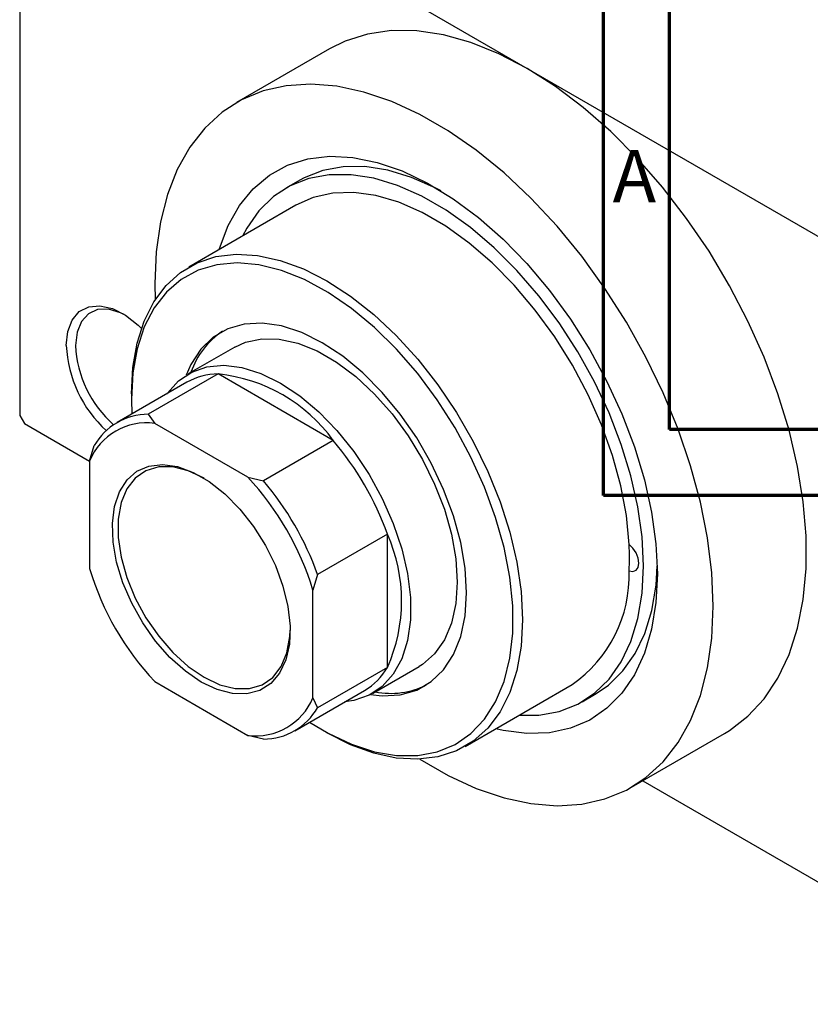
# Model space of a CAD drawing. Units: millimetres. Extents: x -29 to 464, y -34 to 292.
# Drawn here: x -29 to 31, y -34 to 41 of the extents above; entities that cross this region are included whole.
import ezdxf

# ---------------------------------------------------------------- set-up
doc = ezdxf.new("R2010")
doc.units = ezdxf.units.MM
doc.styles.add('SLDTEXTSTYLE0', font='TXT', dxfattribs={"width": 0.75})

msp = doc.modelspace()

# ---------------------------------------------------------------- linework, layer by layer
at = {"color": 7, "linetype": 'Continuous', "lineweight": 70}
for p, q in [((15, 5), (15, 292)), ((20, 10), (20, 287)), ((410, 10), (20, 10)), ((415, 5), (15, 5))]:
    msp.add_line(p, q, dxfattribs=at)
at = {"color": 7, "linetype": 'Continuous', "lineweight": 25}
for p, q in [((-29.345, 59.242), (-29.345, 11.06)), ((-28.991, 59.447), (9.192, 37.409)), ((-5.804, 38.893), (-12.875, 34.812)), ((9.192, 37.409), (47.376, 15.371)), ((-8.065, 28.928), (-9.126, 28.316)), ((-8.376, 27.017), (-16.508, 22.324)), ((-13.008, 16.261), (-16.544, 14.22)), ((-14.273, 14.215), (-19.576, 11.154)), ((-5.526, 9.167), (-14.273, 14.215)), ((-16.648, 13.583), (-21.951, 10.523)), ((-20.86, 12.706), (-20.86, 12.298)), ((-20.86, 12.298), (-20.828, 11.171)), ((-29.345, 11.06), (-28.991, 10.448)), ((-19.576, 11.154), (-19.092, 10.466)), ((-12.021, 6.385), (-19.092, 10.466)), ((-28.991, 10.448), (-24.042, 7.591)), ((-5.526, 9.167), (-10.829, 6.106)), ((-24.042, 7.607), (-23.688, 8.778)), ((-24.042, 7.607), (-24.042, -0.56)), ((-12.021, 6.385), (-10.829, 6.106)), ((-1.414, 2.044), (-6.717, -1.016)), ((-1.414, -8.057), (-1.414, 2.044)), ((-6.717, -1.016), (-7.071, -2.188)), ((-7.071, -10.354), (-7.071, -2.188)), ((-1.414, -8.057), (-6.717, -11.118)), ((-2.548, -10.03), (0.988, -7.99)), ((-19.092, -9.133), (-12.021, -13.214)), ((4.487, -14.053), (12.619, -9.359)), ((-8.454, -12.862), (-3.151, -9.801)), ((-7.071, -10.354), (-6.717, -11.118)), ((13.368, -10.659), (14.429, -10.046)), ((-10.829, -13.493), (-12.021, -13.214)), ((-6.372, -12.805), (-6.018, -13.009)), ((17.117, -17.154), (24.189, -13.073)), ((17.976, -16.659), (47.376, -33.627))]:
    msp.add_line(p, q, dxfattribs=at)
at = {"color": 7, "linetype": 'Continuous', "lineweight": 25, "flags": 128}
for points in [[(9.192, 37.409), (7.046, 38.522), (4.922, 39.372), (2.842, 39.951), (0.827, 40.252), (-1.102, 40.272), (-2.926, 40.012), (-4.625, 39.474), (-5.804, 38.893)], [(24.189, -13.073), (24.568, -12.843), (25.967, -11.768), (27.195, -10.439), (28.238, -8.871), (29.085, -7.08), (29.729, -5.083), (30.161, -2.902), (30.378, -0.558), (30.378, 1.923), (30.161, 4.518), (29.729, 7.198), (29.085, 9.938), (28.238, 12.707), (27.195, 15.479), (25.967, 18.224), (24.568, 20.915), (23.01, 23.524), (21.311, 26.024), (19.487, 28.389), (17.558, 30.595), (15.543, 32.62), (13.463, 34.443), (11.339, 36.045), (9.192, 37.409)], [(23.335, -3.414), (23.226, -0.873), (22.9, 1.768), (22.362, 4.481), (21.615, 7.239), (20.669, 10.014), (19.532, 12.776), (18.217, 15.497), (16.737, 18.151), (15.106, 20.708), (13.342, 23.144), (11.464, 25.432), (9.489, 27.551), (7.439, 29.477), (5.334, 31.192), (3.196, 32.676), (1.047, 33.917), (-1.091, 34.899), (-3.196, 35.615), (-5.246, 36.055), (-7.221, 36.216), (-9.1, 36.096), (-10.863, 35.696), (-12.494, 35.021), (-13.974, 34.076), (-15.29, 32.873), (-16.426, 31.423), (-17.373, 29.741), (-18.119, 27.845), (-18.658, 25.753), (-18.983, 23.488), (-19.092, 21.072), (-19.066, 19.842)], [(-14.187, 23.663), (-14.162, 23.748), (-13.511, 25.48), (-12.656, 26.995), (-11.608, 28.273), (-10.381, 29.297), (-8.992, 30.055), (-7.457, 30.536), (-5.798, 30.734), (-4.036, 30.646), (-2.193, 30.274), (-0.294, 29.623), (1.637, 28.7), (3.574, 27.518), (5.492, 26.093), (7.366, 24.442), (9.171, 22.588), (10.885, 20.555), (12.484, 18.369), (13.949, 16.058), (15.259, 13.653), (16.398, 11.185), (17.351, 8.687), (18.105, 6.19), (18.651, 3.728), (18.981, 1.332), (19.092, -0.966)], [(2.669, 28.102), (2.257, 28.318), (0.419, 29.131), (-1.381, 29.677), (-3.12, 29.95), (-4.773, 29.945), (-6.319, 29.663), (-7.736, 29.107), (-8.065, 28.928)], [(8.579, -11.691), (10.076, -11.675), (11.622, -11.393), (13.039, -10.838), (14.309, -10.016), (15.414, -8.94), (16.339, -7.623), (17.072, -6.084), (17.602, -4.343), (17.924, -2.425), (18.031, -0.354), (17.924, 1.842), (17.602, 4.131), (17.072, 6.485), (16.339, 8.87), (15.414, 11.254), (14.309, 13.606), (13.039, 15.893), (11.622, 18.084), (10.076, 20.15), (8.423, 22.064), (6.684, 23.798), (4.884, 25.33), (3.047, 26.638), (1.196, 27.706), (-0.641, 28.519), (-2.442, 29.065), (-4.18, 29.337), (-5.834, 29.333), (-7.379, 29.051), (-8.797, 28.495), (-10.066, 27.674), (-11.171, 26.597), (-12.096, 25.281), (-12.416, 24.685)], [(16.945, 1.279), (16.732, 3.461), (16.305, 5.721), (15.67, 8.027), (14.838, 10.344), (13.82, 12.639), (12.631, 14.879), (11.288, 17.03), (9.811, 19.061), (8.222, 20.943), (6.544, 22.647), (4.801, 24.15), (3.019, 25.429), (1.224, 26.465), (-0.558, 27.243), (-2.301, 27.752), (-3.979, 27.985), (-5.569, 27.938), (-7.045, 27.611), (-8.376, 27.017)], [(-20.86, 12.706), (-20.751, 14.71), (-20.428, 16.561), (-19.895, 18.23), (-19.159, 19.694), (-18.231, 20.931), (-17.125, 21.923), (-15.857, 22.655), (-14.446, 23.118), (-12.911, 23.303), (-11.276, 23.21), (-9.564, 22.838), (-7.8, 22.193), (-6.01, 21.285), (-4.22, 20.127), (-2.457, 18.736), (-0.745, 17.132), (0.89, 15.338), (2.425, 13.381), (3.837, 11.289), (5.105, 9.093), (6.21, 6.824), (7.138, 4.517), (7.874, 2.204), (8.407, -0.081), (8.731, -2.305), (8.839, -4.435), (8.731, -6.439), (8.407, -8.29), (7.874, -9.959), (7.138, -11.423), (6.21, -12.66), (5.105, -13.652), (3.837, -14.384), (2.425, -14.847), (0.89, -15.032), (-0.745, -14.938), (-2.457, -14.567), (-4.22, -13.922), (-6.01, -13.014), (-6.018, -13.009)], [(-7.331, -12.214), (-5.917, -13.059), (-4.14, -13.895), (-2.397, -14.46), (-0.714, -14.746), (0.884, -14.75), (2.372, -14.47), (3.727, -13.911), (4.929, -13.082), (5.961, -11.995), (6.805, -10.666), (7.45, -9.116), (7.885, -7.368), (8.104, -5.449), (8.104, -3.388), (7.885, -1.216), (7.45, 1.034), (6.805, 3.328), (5.961, 5.632), (4.929, 7.909), (3.727, 10.126), (2.372, 12.25), (0.884, 14.247), (-0.714, 16.088), (-2.397, 17.744), (-4.14, 19.191), (-5.917, 20.407), (-7.701, 21.373), (-9.465, 22.075), (-11.182, 22.502), (-12.825, 22.647), (-14.371, 22.508), (-15.795, 22.088), (-17.076, 21.393), (-18.195, 20.433), (-19.135, 19.222), (-19.881, 17.78), (-20.422, 16.128), (-20.75, 14.292), (-20.86, 12.298), (-20.86, 12.298)], [(-25.809, 16.37), (-25.695, 17.434), (-25.358, 18.308), (-24.817, 18.946), (-24.1, 19.314), (-23.247, 19.39), (-22.303, 19.172), (-21.32, 18.67), (-20.35, 17.913), (-20.102, 17.675)], [(-21.397, 18.718), (-21.682, 18.855), (-22.592, 19.121), (-23.422, 19.097), (-24.124, 18.784), (-24.657, 18.2), (-24.989, 17.379), (-25.102, 16.37)], [(-2.698, -10.113), (-1.811, -10.21), (-0.438, -10.137), (0.814, -9.777), (1.919, -9.138), (2.856, -8.233), (3.606, -7.081), (4.152, -5.704), (4.485, -4.131), (4.596, -2.394), (4.485, -0.528), (4.152, 1.428), (3.606, 3.436), (2.856, 5.453), (1.919, 7.44), (0.814, 9.355), (-0.438, 11.16), (-1.811, 12.818), (-3.276, 14.295), (-4.804, 15.56), (-6.364, 16.589), (-7.924, 17.361), (-9.452, 17.859), (-10.917, 18.073), (-12.289, 18), (-13.541, 17.64), (-14.647, 17.001), (-15.584, 16.096), (-16.334, 14.944), (-16.691, 14.132)], [(-13.008, 16.261), (-12.183, 16.637), (-10.96, 16.894), (-9.627, 16.866), (-8.213, 16.553), (-6.75, 15.964), (-5.271, 15.11), (-3.807, 14.011), (-2.394, 12.691), (-1.061, 11.18), (0.162, 9.512), (1.247, 7.724), (2.169, 5.855), (2.909, 3.949), (3.449, 2.046), (3.779, 0.19), (3.889, -1.578), (3.779, -3.218), (3.449, -4.694), (2.909, -5.973), (2.169, -7.026), (1.247, -7.829), (0.988, -7.99)], [(-18.149, 12.717), (-18.119, 12.76), (-17.286, 13.69), (-16.279, 14.362), (-15.122, 14.76), (-13.841, 14.875), (-12.464, 14.704), (-11.021, 14.252), (-9.546, 13.528), (-8.07, 12.549), (-6.628, 11.336), (-5.251, 9.917), (-3.969, 8.323), (-2.812, 6.59), (-1.806, 4.756), (-0.973, 2.864), (-0.331, 0.953), (0.105, -0.931), (0.326, -2.748), (0.326, -4.457), (0.105, -6.019), (-0.331, -7.4), (-0.973, -8.569), (-1.806, -9.5), (-2.812, -10.172), (-3.969, -10.57), (-4.652, -10.668)], [(-15.556, -9.173), (-16.762, -8.352), (-17.929, -7.306), (-19.02, -6.07), (-19.999, -4.683), (-20.836, -3.189), (-21.503, -1.637), (-21.979, -0.077), (-22.248, 1.441), (-22.302, 2.87), (-22.14, 4.161), (-21.766, 5.275), (-21.192, 6.175), (-20.437, 6.833), (-19.525, 7.226), (-18.486, 7.344), (-17.353, 7.181), (-16.162, 6.743), (-14.951, 6.044), (-13.76, 5.107), (-12.626, 3.962), (-11.587, 2.645), (-10.675, 1.199), (-9.92, -0.33), (-9.347, -1.892), (-8.973, -3.438), (-8.81, -4.917), (-8.864, -6.283), (-9.134, -7.49), (-9.61, -8.502), (-10.277, -9.283), (-11.113, -9.811), (-12.093, -10.068), (-13.183, -10.045), (-14.35, -9.743), (-15.556, -9.173)], [(-15.341, 6.301), (-15.344, 6.303), (-16.546, 6.868), (-17.707, 7.156), (-18.787, 7.158), (-19.751, 6.874), (-20.564, 6.313), (-21.199, 5.495), (-21.635, 4.447), (-21.857, 3.204), (-21.857, 1.81), (-21.635, 0.312), (-21.199, -1.239), (-20.564, -2.791), (-19.751, -4.291), (-18.787, -5.687), (-17.707, -6.932), (-16.546, -7.983), (-15.344, -8.805), (-15.344, -8.805)], [(16.945, -0.732), (17.234, -0.779), (17.47, -0.687), (17.624, -0.468), (17.678, -0.15), (17.624, 0.231), (17.47, 0.627), (17.234, 0.991), (16.945, 1.279)], [(14.429, -10.046), (15.37, -9.404), (16.475, -8.328), (17.4, -7.011), (18.133, -5.472), (18.663, -3.731), (18.984, -1.812), (19.083, -0.339)], [(19.092, -0.966), (18.981, -3.136), (18.651, -5.15), (18.105, -6.982), (17.351, -8.608), (16.398, -10.007), (15.259, -11.16), (13.949, -12.053), (12.484, -12.673), (10.885, -13.013), (9.171, -13.068), (7.366, -12.838), (6.808, -12.713)], [(1.058, -15.026), (3.196, -16.259), (5.334, -17.242), (7.439, -17.957), (9.489, -18.398), (11.464, -18.559), (13.342, -18.439), (15.106, -18.039), (16.737, -17.363), (18.217, -16.419), (19.532, -15.216), (20.669, -13.765), (21.615, -12.084), (22.362, -10.187), (22.9, -8.095), (23.226, -5.83), (23.335, -3.414)], [(-15.344, -8.805), (-14.142, -9.37), (-12.981, -9.659), (-11.901, -9.661), (-10.938, -9.377), (-10.124, -8.816), (-9.489, -7.998), (-9.053, -6.949), (-8.831, -5.707), (-8.806, -5.219)]]:
    msp.add_lwpolyline(points, dxfattribs=at)
at = {"color": 7, "linetype": 'Continuous', "lineweight": 25}
for centre, radius, start, end in [((-10.569, 12.375), 6.092, 123.51877, 161.1786), ((-16.489, 16.818), 9.331, 182.75105, 227.68584), ((-16.566, 16.776), 8.546, 182.72577, 228.65396), ((-14.246, 9.333), 4.881, 90.30636, 119.46488), ((-15.552, 1.896), 12.384, 35.94757, 84.07006), ((-19.697, 5.801), 4.705, 82.60657, 157.42867), ((-19.576, 6.408), 4.746, 89.99915, 150.03609), ((-23.021, -5.682), 22.947, 19.67702, 40.32298), ((-27.981, -8.545), 21.855, 16.90994, 43.09006), ((-28.325, -8.743), 22.947, 19.67702, 40.32298), ((-12.732, -3.006), 12.394, 335.95129, 24.04871), ((-2.827, 0.273), 19.798, 357.08801, 2.91199), ((-3.132, 5.797), 21.855, 196.90994, 223.09006), ((6.817, -1.051), 10.133, 304.92798, 1.80394), ((-5.615, -5.611), 4.861, 300.4531, 329.79089), ((-1.156, -3.935), 6.091, 258.79999, 296.46738), ((-11.415, -8.548), 4.705, 262.60657, 337.42867), ((-10.829, -8.747), 4.746, 269.99915, 330.03609)]:
    msp.add_arc(centre, radius, start, end, dxfattribs=at)

# ---------------------------------------------------------------- texts
at = {"color": 7, "linetype": 'Continuous', "lineweight": 0, "insert": (17.34, 31.218), "char_height": 3.969, "attachment_point": 2, "style": 'SLDTEXTSTYLE0'}
msp.add_mtext('A', dxfattribs=at)

doc.saveas('drawing.dxf')
